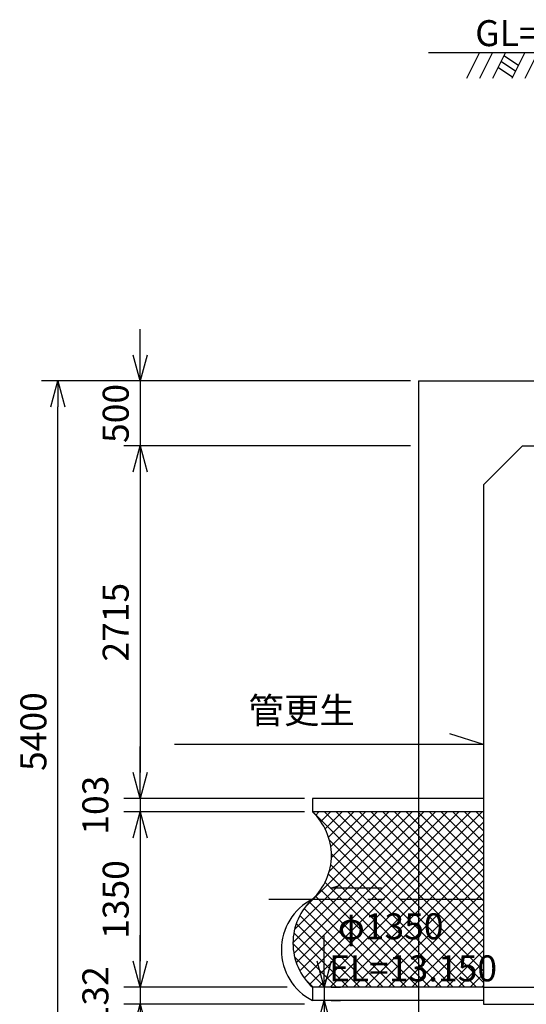
# Model space of a CAD drawing. Units: millimetres. Extents: x 168550 to 227049, y -1187 to 28513.
# Drawn here: x 191565 to 195463, y 3632 to 11214 of the extents above; entities that cross this region are included whole.
import ezdxf

# ---------------------------------------------------------------- set-up
doc = ezdxf.new("R2010")
doc.units = ezdxf.units.MM
doc.linetypes.add('CENTER', pattern=[50.8, 31.75, -6.35, 6.35, -6.35])
doc.layers.get('Defpoints').update_dxf_attribs({"color": 153})
doc.layers.add('画層1', color=7, linetype='Continuous')
doc.dimstyles.new('ISO-20', dxfattribs={"dimscale": 100, "dimtxt": 2, "dimasz": 2, "dimexe": 1.25, "dimexo": 0.625, "dimtad": 1, "dimdec": 0, "dimdsep": 46, "dimtxsty": 'Standard', "dimblk": 'OPEN30', "dimcen": 2, "dimaunit": 1, "dimadec": 3, "dimazin": 0, "dimtfac": 1, "dimtdec": 0, "dimtmove": 2, "dimatfit": 3, "dimfxl": 1, "dimarcsym": 0})

# ---------------------------------------------------------------- blocks, each defined once
blk = doc.blocks.new('A$C671255E0')
at = {"layer": '画層1'}
for p, q in [((0, 0), (-100, -200)), ((100, 0), (0, -200)), ((200, 0), (100, -200)), ((350, 0), (250, -200)), ((450, 0), (350, -200)), ((550, 0), (450, -200)), ((700, 0), (600, -200)), ((800, 0), (700, -200)), ((900, 0), (800, -200)), ((277.5, -145.1), (165, -70.1)), ((300, -100), (187.5, -25)), ((627.5, -145.1), (515, -70.1)), ((650, -100), (537.5, -25)), ((254.9, -190.1), (142.4, -115.1)), ((604.9, -190.1), (492.4, -115.1))]:
    blk.add_line(p, q, dxfattribs=at)
blk = doc.blocks.new('_Open30')
at = {"color": 0, "linetype": 'ByBlock', "lineweight": -2}
for p, q in [((-1, 0.268), (0, 0)), ((0, 0), (-1, -0.268)), ((0, 0), (-1, 0))]:
    blk.add_line(p, q, dxfattribs=at)
blk = doc.blocks.new('*D716')
at = {"layer": 'Defpoints', "color": 0, "transparency": 16777216}
for p in [(193818.7, 5114.1), (192491.9, 3764.1), (193686.2, 3764.1)]:
    blk.add_point(p, dxfattribs=at)
at = {"layer": '画層1', "color": 0, "lineweight": -2, "transparency": 16777216}
for p, q in [((193756.2, 5114.1), (192366.9, 5114.1)), ((192491.9, 4914.1), (192491.9, 3964.1)), ((193623.7, 3764.1), (192366.9, 3764.1))]:
    blk.add_line(p, q, dxfattribs=at)
at = {"layer": '画層1', "color": 0, "lineweight": -2, "transparency": 16777216, "xscale": 200, "yscale": 200, "zscale": 200}
for p, rotation in [((192491.9, 5114.1), 90), ((192491.9, 3764.1), 270)]:
    blk.add_blockref('_Open30', p, dxfattribs=dict(at, rotation=rotation))
at = {"layer": '画層1', "color": 0, "transparency": 16777216, "insert": (192329.4, 4439.1), "char_height": 200, "attachment_point": 5, "rotation": 90}
blk.add_mtext('1350', dxfattribs=at)
blk = doc.blocks.new('*D717')
at = {"layer": 'Defpoints', "color": 0, "transparency": 16777216}
for p in [(194633.9, 8432.1), (192491.9, 7932.1), (194633.9, 7932.1)]:
    blk.add_point(p, dxfattribs=at)
at = {"layer": '画層1', "color": 0, "lineweight": -2, "transparency": 16777216}
for p, q in [((192491.9, 8632.1), (192491.9, 8832.1)), ((194571.4, 8432.1), (192366.9, 8432.1)), ((192491.9, 8432.1), (192491.9, 7932.1)), ((194571.4, 7932.1), (192366.9, 7932.1)), ((192491.9, 7732.1), (192491.9, 7532.1))]:
    blk.add_line(p, q, dxfattribs=at)
at = {"layer": '画層1', "color": 0, "lineweight": -2, "transparency": 16777216, "xscale": 200, "yscale": 200, "zscale": 200}
for p, rotation in [((192491.9, 8432.1), 270), ((192491.9, 7932.1), 90)]:
    blk.add_blockref('_Open30', p, dxfattribs=dict(at, rotation=rotation))
at = {"layer": '画層1', "color": 0, "transparency": 16777216, "insert": (192329.4, 8182.1), "char_height": 200, "attachment_point": 5, "rotation": 90}
blk.add_mtext('500', dxfattribs=at)
blk = doc.blocks.new('*D718')
at = {"layer": 'Defpoints', "color": 0, "transparency": 16777216}
for p in [(194633.9, 7932.1), (192491.9, 5217.1), (193818.7, 5217.1)]:
    blk.add_point(p, dxfattribs=at)
at = {"layer": '画層1', "color": 0, "lineweight": -2, "transparency": 16777216}
for p, q in [((194571.4, 7932.1), (192366.9, 7932.1)), ((192491.9, 7732.1), (192491.9, 5417.1)), ((193756.2, 5217.1), (192366.9, 5217.1))]:
    blk.add_line(p, q, dxfattribs=at)
at = {"layer": '画層1', "color": 0, "lineweight": -2, "transparency": 16777216, "xscale": 200, "yscale": 200, "zscale": 200}
for p, rotation in [((192491.9, 7932.1), 90), ((192491.9, 5217.1), 270)]:
    blk.add_blockref('_Open30', p, dxfattribs=dict(at, rotation=rotation))
at = {"layer": '画層1', "color": 0, "transparency": 16777216, "insert": (192329.4, 6574.6), "char_height": 200, "attachment_point": 5, "rotation": 90}
blk.add_mtext('2715', dxfattribs=at)
blk = doc.blocks.new('*D719')
at = {"layer": 'Defpoints', "color": 0, "transparency": 16777216}
for p in [(193818.7, 5217.1), (192491.9, 5114.1), (193818.7, 5114.1)]:
    blk.add_point(p, dxfattribs=at)
at = {"layer": '画層1', "color": 0, "lineweight": -2, "transparency": 16777216}
for p, q in [((192491.9, 5417.1), (192491.9, 5617.1)), ((193756.2, 5217.1), (192366.9, 5217.1)), ((192491.9, 5217.1), (192491.9, 5114.1)), ((193756.2, 5114.1), (192366.9, 5114.1)), ((192491.9, 4914.1), (192491.9, 4714.1))]:
    blk.add_line(p, q, dxfattribs=at)
at = {"layer": '画層1', "color": 0, "lineweight": -2, "transparency": 16777216, "xscale": 200, "yscale": 200, "zscale": 200}
for p, rotation in [((192491.9, 5217.1), 270), ((192491.9, 5114.1), 90)]:
    blk.add_blockref('_Open30', p, dxfattribs=dict(at, rotation=rotation))
at = {"layer": '画層1', "color": 0, "transparency": 16777216, "insert": (192173.1, 5165.6), "char_height": 200, "attachment_point": 5, "rotation": 90}
blk.add_mtext('103', dxfattribs=at)
blk = doc.blocks.new('*D517')
at = {"layer": 'Defpoints', "color": 0, "transparency": 16777216}
for p in [(193686.2, 3764.1), (192491.9, 3632.1), (193818.7, 3632.1)]:
    blk.add_point(p, dxfattribs=at)
at = {"layer": '画層1', "color": 0, "lineweight": -2, "transparency": 16777216}
for p, q in [((192491.9, 3964.1), (192491.9, 4164.1)), ((193623.7, 3764.1), (192366.9, 3764.1)), ((192491.9, 3764.1), (192491.9, 3632.1)), ((193756.2, 3632.1), (192366.9, 3632.1)), ((192491.9, 3432.1), (192491.9, 3232.1))]:
    blk.add_line(p, q, dxfattribs=at)
at = {"layer": '画層1', "color": 0, "lineweight": -2, "transparency": 16777216, "xscale": 200, "yscale": 200, "zscale": 200}
for p, rotation in [((192491.9, 3764.1), 270), ((192491.9, 3632.1), 90)]:
    blk.add_blockref('_Open30', p, dxfattribs=dict(at, rotation=rotation))
at = {"layer": '画層1', "color": 0, "transparency": 16777216, "insert": (192173.1, 3698.1), "char_height": 200, "attachment_point": 5, "rotation": 90}
blk.add_mtext('132', dxfattribs=at)
blk = doc.blocks.new('*D721')
at = {"layer": 'Defpoints', "color": 0, "transparency": 16777216}
for p in [(191858.5, 8432.1), (194633.9, 8432.1), (194633.9, 3032.1)]:
    blk.add_point(p, dxfattribs=at)
at = {"layer": '画層1', "color": 0, "lineweight": -2, "transparency": 16777216}
for p, q in [((194571.4, 8432.1), (191733.5, 8432.1)), ((191858.5, 3232.1), (191858.5, 8232.1)), ((194571.4, 3032.1), (191733.5, 3032.1))]:
    blk.add_line(p, q, dxfattribs=at)
at = {"layer": '画層1', "color": 0, "lineweight": -2, "transparency": 16777216, "xscale": 200, "yscale": 200, "zscale": 200}
for p, rotation in [((191858.5, 8432.1), 90), ((191858.5, 3032.1), 270)]:
    blk.add_blockref('_Open30', p, dxfattribs=dict(at, rotation=rotation))
at = {"layer": '画層1', "color": 0, "transparency": 16777216, "insert": (191696, 5732.1), "char_height": 200, "attachment_point": 5, "rotation": 90}
blk.add_mtext('5400', dxfattribs=at)
blk = doc.blocks.new('*D650')
at = {"layer": 'Defpoints', "color": 0, "transparency": 16777216}
for p in [(193898, 3764.1), (193898, 3661.1), (193908, 3661.1)]:
    blk.add_point(p, dxfattribs=at)
at = {"layer": '画層1', "color": 0, "lineweight": -2, "transparency": 16777216}
for p, q in [((193908, 3964.1), (193908, 4164.1)), ((193908, 3764.1), (193908, 3661.1)), ((193960.5, 3764.1), (194033, 3764.1)), ((193960.5, 3661.1), (194033, 3661.1)), ((193908, 3461.1), (193908, 3261.1))]:
    blk.add_line(p, q, dxfattribs=at)
at = {"layer": '画層1', "color": 0, "lineweight": -2, "transparency": 16777216, "xscale": 200, "yscale": 200, "zscale": 200}
for p, rotation in [((193908, 3764.1), 270), ((193908, 3661.1), 90)]:
    blk.add_blockref('_Open30', p, dxfattribs=dict(at, rotation=rotation))
at = {"layer": '画層1', "color": 0, "transparency": 16777216, "insert": (193768, 3262.7), "char_height": 200, "attachment_point": 5, "rotation": 90}
blk.add_mtext('103', dxfattribs=at)

msp = doc.modelspace()

# ---------------------------------------------------------------- hatches: boundary and pattern name
at = {"layer": '画層1'}
h = msp.add_hatch(dxfattribs=at)
h.set_pattern_fill('ANSI37', color=256, scale=20, style=0)
h.set_pattern_definition([(45, (128018.015, -477.29), (-44.90128, 44.90128), []), (135, (128018.015, -477.29), (-44.90128, -44.90128), [])])
h.paths.add_polyline_path([(194633.869, 5114.103), (193818.705, 5114.103, -0.43364203), (193815.6, 4439.103), (194633.869, 4439.103)])
h.paths.add_polyline_path([(194633.869, 4439.103), (193815.49, 4439.103, 0.44394822), (193818.705, 3764.103), (194633.869, 3764.103)])
h.paths.add_polyline_path([(195133.869, 5114.103), (194633.869, 5114.103), (194633.869, 4439.103), (195133.869, 4439.103)])
h.paths.add_polyline_path([(195133.869, 4439.103), (194633.869, 4439.103), (194633.869, 3764.103), (195133.869, 3764.103)])
h.paths.add_polyline_path([(193954.779, 4042.064), (194850.718, 4042.064), (194850.718, 4390.795), (193954.779, 4390.795)], flags=9)
h.paths.add_polyline_path([(193895.221, 3759.343), (195163.749, 3759.343), (195163.749, 4056.297), (193895.221, 4056.297)], flags=9)

# ---------------------------------------------------------------- linework, layer by layer
for p, q in [((194710.837, 10962.103), (201638.669, 10962.103)), ((194633.869, 8432.103), (194633.869, 3032.103)), ((194633.869, 8432.103), (201133.869, 8432.103)), ((195433.869, 7932.103), (195133.869, 7632.103)), ((195433.869, 7932.103), (200333.869, 7932.103)), ((195133.869, 7632.103), (195133.869, 3632.103)), ((195133.869, 5632.103), (194875.491, 5714.031)), ((195133.869, 5632.103), (192755.449, 5632.103)), ((195133.869, 5217.103), (193818.705, 5217.103)), ((193818.705, 5217.103), (193818.705, 5114.103)), ((195133.869, 5114.103), (193818.705, 5114.103)), ((195133.869, 3764.103), (193818.705, 3764.103)), ((193818.705, 3764.103), (193818.705, 3661.103)), ((195133.869, 3764.103), (200633.869, 3777.103)), ((195133.869, 3661.103), (193818.705, 3661.103)), ((195133.869, 3632.103), (201923.49, 3632.103))]:
    msp.add_line(p, q, dxfattribs=at)
at = {"layer": '画層1', "linetype": 'CENTER', "ltscale": 20}
msp.add_line((195133.869, 4439.103), (193390.777, 4439.103), dxfattribs=at)
at = {"layer": '画層1'}
msp.add_lwpolyline([(194349.296, 4527.123), (193955.918, 4527.123), (194024.394, 4547.065)], dxfattribs=at)
for centre, radius, start, end in [((193501.184, 4778.057), 462.328, 313.3764226, 46.6235774), ((194015.831, 4051.557), 437.393, 116.787551, 243.212449), ((194122.293, 4103.057), 455.033, 131.8496239, 228.1503761)]:
    msp.add_arc(centre, radius, start, end, dxfattribs=at)

# ---------------------------------------------------------------- block references
msp.add_blockref('A$C671255E0', (195102.627, 10962.103), dxfattribs=at)

# ---------------------------------------------------------------- texts
for s, p in [('GL=20.348', (195070.044, 11010.927)), ('管更生', (193325.088, 5795.149)), ('φ1350', (194012.901, 4132.673)), ('EL=13.150', (193944.714, 3808.835))]:
    msp.add_text(s, height=200, dxfattribs=at).set_placement(p)

# ---------------------------------------------------------------- dimensions: what is measured, and where the dimension line sits
for base, p1, p2, picture, middle in [((192491.866, 7932.103), (194633.869, 8432.103), (194633.869, 7932.103), '*D717', (192329.366, 8182.103)), ((191858.499, 8432.103), (194633.869, 3032.103), (194633.869, 8432.103), '*D721', (191695.999, 5732.103)), ((192491.866, 5217.103), (194633.869, 7932.103), (193818.705, 5217.103), '*D718', (192329.366, 6574.603)), ((192491.866, 5114.103), (193818.705, 5217.103), (193818.705, 5114.103), '*D719', (192173.116, 5165.603)), ((192491.866, 3764.103), (193818.705, 5114.103), (193686.16, 3764.103), '*D716', (192329.366, 4439.103)), ((192491.866, 3632.103), (193686.16, 3764.103), (193818.705, 3632.103), '*D517', (192173.116, 3698.103))]:
    dim = msp.add_linear_dim(base=base, p1=p1, p2=p2, angle=90, dimstyle='ISO-20', dxfattribs=at)
    dim.commit()
    dim.dimension.update_dxf_attribs({"geometry": picture, "text_midpoint": middle})
dim = msp.add_linear_dim(base=(193908.015, 3661.103), p1=(193898.015, 3764.103), p2=(193898.015, 3661.103), angle=90, dimstyle='ISO-20', override={"dimtmove": 2}, dxfattribs=at)
dim.commit()
dim.dimension.update_dxf_attribs({"geometry": '*D650', "text_midpoint": (193768.015, 3262.708), "dimtype": 160})

doc.saveas('drawing.dxf')
